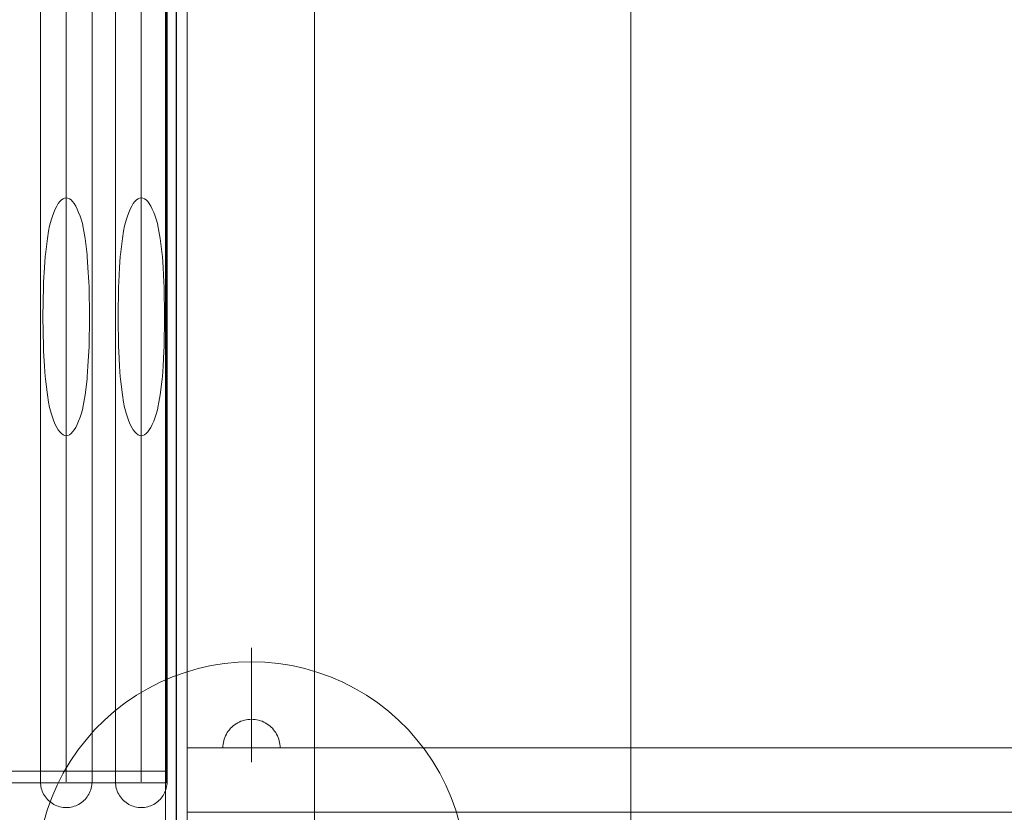
# Model space of a CAD drawing. Units: millimetres. Extents: x 15549 to 21667, y -705 to 4090.
# Drawn here: x 18266 to 18954, y 1590 to 2144 of the extents above; entities that cross this region are included whole.
import ezdxf

# ---------------------------------------------------------------- set-up
doc = ezdxf.new("R2010")
doc.units = ezdxf.units.MM
doc.header["$MEASUREMENT"] = 0
for name, pattern in [('Krawędzie ukryte', [170, 120, -50]), ('Kropki i Kreski', [360, 180, -90, 0, -90]), ('Wipeout_Contour', [1000, 0, -1000])]:
    doc.linetypes.add(name, pattern=pattern)
doc.layers.add('STERFA', color=7, linetype='Continuous')
doc.layers.add('STERFA_Nr_pióra__7', color=7, linetype='Continuous', lineweight=18)
doc.layers.add('ZESTAW_Nr_pióra__7_Nr_pióra__7', color=7, linetype='Continuous', lineweight=18)
doc.styles.add('GENERATED_STYLE_1', font='txt')
doc.dimstyles.new('GENERATED_STYLE__1', dxfattribs={"dimtxt": 150, "dimasz": 91.78744, "dimexe": 0.18, "dimexo": 300, "dimgap": 0.09, "dimtad": 1, "dimtih": 1, "dimtoh": 1, "dimdec": 0, "dimlfac": 0.1, "dimzin": 0, "dimdsep": 46, "dimtxsty": 'GENERATED_STYLE_1', "dimblk": 'ARROWHEAD_5', "dimblk1": 'ARROWHEAD_5', "dimblk2": 'ARROWHEAD_5', "dimcen": 0.09, "dimclrd": 7, "dimclre": 7, "dimclrt": 7, "dimazin": 0, "dimtfac": 1, "dimtdec": 4, "dimtmove": 0, "dimatfit": 3, "dimfxl": 0, "dimtolj": 1, "dimtzin": 0, "dimarcsym": 0})
doc.dimstyles.new('GENERATED_STYLE__2', dxfattribs={"dimtxt": 150, "dimasz": 91.78744, "dimexe": 0.18, "dimexo": 300, "dimgap": 0.09, "dimtad": 1, "dimdec": 0, "dimlfac": 0.1, "dimzin": 0, "dimdsep": 46, "dimtxsty": 'GENERATED_STYLE_1', "dimblk": 'ARROWHEAD_5', "dimblk1": 'ARROWHEAD_5', "dimblk2": 'ARROWHEAD_5', "dimcen": 0.09, "dimclrd": 7, "dimclre": 7, "dimclrt": 7, "dimazin": 0, "dimtfac": 1, "dimtdec": 4, "dimtmove": 0, "dimatfit": 3, "dimfxl": 0, "dimtolj": 1, "dimtzin": 0, "dimarcsym": 0})

# ---------------------------------------------------------------- blocks, each defined once
blk = doc.blocks.new('*D1')
at = {"layer": 'STERFA_Nr_pióra__7', "linetype": 'Continuous'}
for points in [[(15549.27, -614.36), (15642.57, -639.36), (15642.57, -589.36)], [(21196.97, -614.36), (21103.67, -589.36), (21103.67, -639.36)]]:
    blk.add_hatch(color=256, dxfattribs=at).paths.add_polyline_path(points)
for p, q in [((15549.27, -704.93), (15549.27, -523.78)), ((21196.97, -704.93), (21196.97, -523.78)), ((15549.27, -614.36), (15642.57, -589.36)), ((15642.57, -589.36), (15642.57, -639.36)), ((21196.97, -614.36), (21103.67, -589.36)), ((21103.67, -639.36), (21103.67, -589.36)), ((15549.27, -614.36), (15642.57, -639.36)), ((15642.57, -614.36), (21103.67, -614.36)), ((21196.97, -614.36), (21103.67, -639.36))]:
    blk.add_line(p, q, dxfattribs=at)
at = {"color": 254, "linetype": 'Wipeout_Contour', "lineweight": 0, "ltscale": 73521.71109}
blk.add_wipeout([(18181.64, -605.09), (18564.6, -605.09), (18564.6, -413.62), (18181.64, -413.62)], dxfattribs=at).dxf.layer = 'STERFA'
at = {"layer": 'STERFA_Nr_pióra__7', "insert": (18202.38, -584.36), "char_height": 150, "attachment_point": 7, "style": 'GENERATED_STYLE_1'}
blk.add_mtext('\\A1;{\\fArial|b0|i0|c238|p38;565}', dxfattribs=at)
blk = doc.blocks.new('ARROWHEAD_5')
at = {"color": 0, "linetype": 'Continuous', "lineweight": 0}
blk.add_line((0, 0), (-1, 0), dxfattribs=at)
blk.add_solid([(-1, 0.2679), (0, 0), (-1, -0.2679), (-1, 0.2679)], dxfattribs=at)
blk = doc.blocks.new('*D3')
at = {"layer": 'STERFA_Nr_pióra__7', "linetype": 'Continuous'}
for points in [[(21576.89, 4090.12), (21551.89, 3996.82), (21601.89, 3996.82)], [(21576.89, -192.77), (21601.89, -99.47), (21551.89, -99.47)]]:
    blk.add_hatch(color=256, dxfattribs=at).paths.add_polyline_path(points)
for p, q in [((21667.47, 4090.12), (21486.31, 4090.12)), ((21576.89, 4090.12), (21551.89, 3996.82)), ((21576.89, 4090.12), (21601.89, 3996.82)), ((21601.89, 3996.82), (21551.89, 3996.82)), ((21576.89, -99.47), (21576.89, 3996.82)), ((21576.89, -192.77), (21551.89, -99.47)), ((21551.89, -99.47), (21601.89, -99.47)), ((21576.89, -192.77), (21601.89, -99.47)), ((21667.47, -192.77), (21486.31, -192.77))]:
    blk.add_line(p, q, dxfattribs=at)
at = {"color": 254, "linetype": 'Wipeout_Contour', "lineweight": 0, "ltscale": 86243.931101}
blk.add_wipeout([(21567.63, 1757.2), (21567.63, 2140.16), (21376.16, 2140.16), (21376.16, 1757.2)], dxfattribs=at).dxf.layer = 'STERFA'
at = {"layer": 'STERFA_Nr_pióra__7', "insert": (21546.89, 1777.93), "char_height": 150, "attachment_point": 7, "rotation": 90, "style": 'GENERATED_STYLE_1'}
blk.add_mtext('\\A1;{\\fArial|b0|i0|c238|p38;428}', dxfattribs=at)

msp = doc.modelspace()

# ---------------------------------------------------------------- linework, layer by layer
at = {"layer": 'ZESTAW_Nr_pióra__7_Nr_pióra__7', "linetype": 'Continuous'}
for p, q in [((18472.15, 1499.99), (18472.15, 2399.99)), ((18693.15, 2400.14), (18693.15, 1499.99)), ((18693.15, 1499.99), (18693.15, 2400.14)), ((18383.15, 1589.99), (18383.15, 2309.99)), ((18472.15, 2309.99), (18472.15, 1589.99)), ((18428.15, 1624.99), (18428.15, 1704.99)), ((18400.04, 1692.48), (18390.85, 1690.43)), ((18409.35, 1693.96), (18400.04, 1692.48)), ((18418.73, 1694.84), (18409.35, 1693.96)), ((18428.15, 1695.14), (18418.73, 1694.84)), ((18437.57, 1694.84), (18428.15, 1695.14)), ((18446.95, 1693.96), (18437.57, 1694.84)), ((18456.26, 1692.48), (18446.95, 1693.96)), ((18465.45, 1690.43), (18456.26, 1692.48)), ((18381.8, 1687.8), (18372.93, 1684.61)), ((18390.85, 1690.43), (18381.8, 1687.8)), ((18474.5, 1687.8), (18465.45, 1690.43)), ((18483.37, 1684.61), (18474.5, 1687.8)), ((18364.28, 1680.86), (18355.89, 1676.59)), ((18372.93, 1684.61), (18364.28, 1680.86)), ((18492.02, 1680.86), (18483.37, 1684.61)), ((18500.41, 1676.59), (18492.02, 1680.86)), ((18347.77, 1671.79), (18339.98, 1666.49)), ((18355.89, 1676.59), (18347.77, 1671.79)), ((18508.52, 1671.79), (18500.41, 1676.59)), ((18516.32, 1666.49), (18508.52, 1671.79)), ((18339.98, 1666.49), (18332.54, 1660.72)), ((18523.76, 1660.72), (18516.32, 1666.49)), ((18332.54, 1660.72), (18325.47, 1654.48)), ((18530.83, 1654.48), (18523.76, 1660.72)), ((18325.47, 1654.48), (18318.8, 1647.82)), ((18416.39, 1651.17), (18415.4, 1650.4)), ((18417.43, 1651.88), (18416.39, 1651.17)), ((18418.51, 1652.52), (18417.43, 1651.88)), ((18419.63, 1653.09), (18418.51, 1652.52)), ((18420.79, 1653.59), (18419.63, 1653.09)), ((18421.97, 1654.01), (18420.79, 1653.59)), ((18423.18, 1654.36), (18421.97, 1654.01)), ((18424.4, 1654.64), (18423.18, 1654.36)), ((18425.64, 1654.83), (18424.4, 1654.64)), ((18426.89, 1654.95), (18425.64, 1654.83)), ((18428.15, 1654.99), (18426.89, 1654.95)), ((18428.15, 1654.99), (18429.4, 1654.95)), ((18429.4, 1654.95), (18430.66, 1654.83)), ((18430.66, 1654.83), (18431.9, 1654.64)), ((18431.9, 1654.64), (18433.12, 1654.36)), ((18433.12, 1654.36), (18434.33, 1654.01)), ((18434.33, 1654.01), (18435.51, 1653.59)), ((18435.51, 1653.59), (18436.66, 1653.09)), ((18436.66, 1653.09), (18437.78, 1652.52)), ((18437.78, 1652.52), (18438.87, 1651.88)), ((18438.87, 1651.88), (18439.9, 1651.17)), ((18439.9, 1651.17), (18440.9, 1650.4)), ((18537.49, 1647.82), (18530.83, 1654.48)), ((18318.8, 1647.82), (18312.57, 1640.75)), ((18410.62, 1644.63), (18410.05, 1643.51)), ((18411.26, 1645.71), (18410.62, 1644.63)), ((18411.97, 1646.75), (18411.26, 1645.71)), ((18412.74, 1647.74), (18411.97, 1646.75)), ((18413.57, 1648.68), (18412.74, 1647.74)), ((18414.46, 1649.57), (18413.57, 1648.68)), ((18415.4, 1650.4), (18414.46, 1649.57)), ((18440.9, 1650.4), (18441.84, 1649.57)), ((18441.84, 1649.57), (18442.73, 1648.68)), ((18442.73, 1648.68), (18443.56, 1647.74)), ((18443.56, 1647.74), (18444.33, 1646.75)), ((18444.33, 1646.75), (18445.04, 1645.71)), ((18445.04, 1645.71), (18445.68, 1644.63)), ((18445.68, 1644.63), (18446.25, 1643.51)), ((18543.73, 1640.75), (18537.49, 1647.82)), ((18312.57, 1640.75), (18306.8, 1633.31)), ((18408.31, 1637.5), (18408.19, 1636.25)), ((18408.5, 1638.74), (18408.31, 1637.5)), ((18408.78, 1639.97), (18408.5, 1638.74)), ((18409.13, 1641.17), (18408.78, 1639.97)), ((18409.55, 1642.35), (18409.13, 1641.17)), ((18410.05, 1643.51), (18409.55, 1642.35)), ((18446.25, 1643.51), (18446.74, 1642.35)), ((18446.74, 1642.35), (18447.17, 1641.17)), ((18447.17, 1641.17), (18447.52, 1639.97)), ((18447.52, 1639.97), (18447.79, 1638.74)), ((18447.79, 1638.74), (18447.99, 1637.5)), ((18447.99, 1637.5), (18448.11, 1636.25)), ((18549.5, 1633.31), (18543.73, 1640.75)), ((18306.8, 1633.31), (18301.5, 1625.51)), ((18383.15, 1634.99), (19283.15, 1634.99)), ((18383.15, 1589.99), (18383.15, 1634.99)), ((18408.19, 1636.25), (18408.15, 1634.99)), ((18408.15, 1634.99), (18408.19, 1634.99)), ((18408.19, 1634.99), (18408.31, 1634.99)), ((18408.31, 1634.99), (18408.5, 1634.99)), ((18408.5, 1634.99), (18408.78, 1634.99)), ((18408.78, 1634.99), (18409.13, 1634.99)), ((18409.13, 1634.99), (18409.55, 1634.99)), ((18409.55, 1634.99), (18410.05, 1634.99)), ((18410.05, 1634.99), (18410.62, 1634.99)), ((18410.62, 1634.99), (18411.26, 1634.99)), ((18411.26, 1634.99), (18411.97, 1634.99)), ((18411.97, 1634.99), (18412.74, 1634.99)), ((18412.74, 1634.99), (18413.57, 1634.99)), ((18413.57, 1634.99), (18414.46, 1634.99)), ((18414.46, 1634.99), (18415.4, 1634.99)), ((18415.4, 1634.99), (18416.39, 1634.99)), ((18416.39, 1634.99), (18417.43, 1634.99)), ((18417.43, 1634.99), (18418.51, 1634.99)), ((18418.51, 1634.99), (18419.63, 1634.99)), ((18419.63, 1634.99), (18420.79, 1634.99)), ((18420.79, 1634.99), (18421.97, 1634.99)), ((18421.97, 1634.99), (18423.18, 1634.99)), ((18423.18, 1634.99), (18424.4, 1634.99)), ((18424.4, 1634.99), (18425.64, 1634.99)), ((18425.64, 1634.99), (18426.89, 1634.99)), ((18426.89, 1634.99), (18428.15, 1634.99)), ((18428.15, 1634.99), (18429.4, 1634.99)), ((18429.4, 1634.99), (18430.66, 1634.99)), ((18430.66, 1634.99), (18431.9, 1634.99)), ((18431.9, 1634.99), (18433.12, 1634.99)), ((18433.12, 1634.99), (18434.33, 1634.99)), ((18434.33, 1634.99), (18435.51, 1634.99)), ((18435.51, 1634.99), (18436.66, 1634.99)), ((18436.66, 1634.99), (18437.78, 1634.99)), ((18437.78, 1634.99), (18438.87, 1634.99)), ((18438.87, 1634.99), (18439.9, 1634.99)), ((18439.9, 1634.99), (18440.9, 1634.99)), ((18440.9, 1634.99), (18441.84, 1634.99)), ((18441.84, 1634.99), (18442.73, 1634.99)), ((18442.73, 1634.99), (18443.56, 1634.99)), ((18443.56, 1634.99), (18444.33, 1634.99)), ((18444.33, 1634.99), (18445.04, 1634.99)), ((18445.04, 1634.99), (18445.68, 1634.99)), ((18445.68, 1634.99), (18446.25, 1634.99)), ((18446.25, 1634.99), (18446.74, 1634.99)), ((18446.74, 1634.99), (18447.17, 1634.99)), ((18447.17, 1634.99), (18447.52, 1634.99)), ((18447.52, 1634.99), (18447.79, 1634.99)), ((18447.79, 1634.99), (18447.99, 1634.99)), ((18447.99, 1634.99), (18448.11, 1634.99)), ((18448.11, 1636.25), (18448.15, 1634.99)), ((18448.11, 1634.99), (18448.15, 1634.99)), ((18554.8, 1625.51), (18549.5, 1633.31)), ((18301.5, 1625.51), (18296.7, 1617.4)), ((18559.59, 1617.4), (18554.8, 1625.51)), ((18296.7, 1617.4), (18292.42, 1609.01)), ((18563.87, 1609.01), (18559.59, 1617.4)), ((18292.42, 1609.01), (18288.68, 1600.36)), ((18567.62, 1600.36), (18563.87, 1609.01)), ((18288.68, 1600.36), (18285.49, 1591.49)), ((18570.81, 1591.49), (18567.62, 1600.36)), ((18285.49, 1591.49), (18282.86, 1582.44)), ((19283.15, 1589.99), (18383.15, 1589.99)), ((18472.15, 1589.99), (18383.15, 1589.99)), ((18573.44, 1582.44), (18570.81, 1591.49))]:
    msp.add_line(p, q, dxfattribs=at)
at = {"layer": 'ZESTAW_Nr_pióra__7_Nr_pióra__7', "linetype": 'Krawędzie ukryte'}
msp.add_line((18693.15, 1499.99), (18693.15, 2400.14), dxfattribs=at)
at = {"layer": 'ZESTAW_Nr_pióra__7_Nr_pióra__7', "linetype": 'Kropki i Kreski'}
msp.add_line((18693.15, 1499.99), (18693.15, 2400.14), dxfattribs=at)
at = {"layer": 'ZESTAW_Nr_pióra__7_Nr_pióra__7', "linetype": 'Continuous', "flags": 128}
for points in [[(18383.15, 2400.14), (18693.15, 2400.14), (18693.15, 1499.99), (18383.15, 1499.99)], [(18282.83, 1915.37), (18282.98, 1912.17), (18283.56, 1901.83), (18284.04, 1894.27), (18284.19, 1892.84), (18284.89, 1887.13), (18285.63, 1881.72), (18286.43, 1876.61), (18287.1, 1872.84), (18287.28, 1872.11), (18288.18, 1868.94), (18289.11, 1866.03), (18290.08, 1863.39), (18291.09, 1861.04), (18292.13, 1858.98), (18293.19, 1857.22), (18294.28, 1855.78), (18295.38, 1854.65), (18296.5, 1853.84), (18297.63, 1853.35), (18298.76, 1853.19), (18299.89, 1853.35), (18301.01, 1853.84), (18302.13, 1854.65), (18303.23, 1855.78), (18304.32, 1857.22), (18305.38, 1858.98), (18306.42, 1861.04), (18307.43, 1863.39), (18308.4, 1866.03), (18309.34, 1868.94), (18310.23, 1872.11), (18310.41, 1872.84), (18311.08, 1876.61), (18311.88, 1881.72), (18312.62, 1887.13), (18313.32, 1892.84), (18313.47, 1894.27), (18313.95, 1901.83), (18314.53, 1912.17), (18314.68, 1915.37), (18315.02, 1936.31), (18314.68, 1957.24), (18314.53, 1960.44), (18313.95, 1970.78), (18313.47, 1978.34), (18313.32, 1979.77), (18312.62, 1985.48), (18311.88, 1990.9), (18311.08, 1996), (18310.41, 1999.77), (18310.23, 2000.5), (18309.34, 2003.67), (18308.4, 2006.58), (18307.43, 2009.22), (18306.42, 2011.57), (18305.38, 2013.63), (18304.32, 2015.39), (18303.23, 2016.83), (18302.13, 2017.96), (18301.01, 2018.77), (18299.89, 2019.26), (18298.76, 2019.42), (18297.63, 2019.26), (18296.5, 2018.77), (18295.38, 2017.96), (18294.28, 2016.83), (18293.19, 2015.39), (18292.13, 2013.63), (18291.09, 2011.57), (18290.08, 2009.22), (18289.11, 2006.58), (18288.18, 2003.67), (18287.28, 2000.5), (18287.1, 1999.77), (18286.43, 1996), (18285.63, 1990.9), (18284.89, 1985.48), (18284.19, 1979.77), (18284.04, 1978.34), (18283.56, 1970.78), (18282.98, 1960.44), (18282.83, 1957.24), (18282.49, 1936.31)], [(18335.25, 1915.37), (18335.4, 1912.17), (18335.98, 1901.83), (18336.46, 1894.27), (18336.61, 1892.84), (18337.3, 1887.13), (18338.05, 1881.72), (18338.85, 1876.61), (18339.52, 1872.84), (18339.7, 1872.11), (18340.59, 1868.94), (18341.53, 1866.03), (18342.5, 1863.39), (18343.51, 1861.04), (18344.55, 1858.98), (18345.61, 1857.22), (18346.7, 1855.78), (18347.8, 1854.65), (18348.92, 1853.84), (18350.04, 1853.35), (18351.17, 1853.19), (18352.3, 1853.35), (18353.43, 1853.84), (18354.55, 1854.65), (18355.65, 1855.78), (18356.74, 1857.22), (18357.8, 1858.98), (18358.84, 1861.04), (18359.85, 1863.39), (18360.82, 1866.03), (18361.75, 1868.94), (18362.65, 1872.11), (18362.83, 1872.84), (18363.5, 1876.61), (18364.3, 1881.72), (18365.04, 1887.13), (18365.74, 1892.84), (18365.89, 1894.27), (18366.37, 1901.83), (18366.95, 1912.17), (18367.1, 1915.37), (18367.44, 1936.31), (18367.1, 1957.24), (18366.95, 1960.44), (18366.37, 1970.78), (18365.89, 1978.34), (18365.74, 1979.77), (18365.04, 1985.48), (18364.3, 1990.9), (18363.5, 1996), (18362.83, 1999.77), (18362.65, 2000.5), (18361.75, 2003.67), (18360.82, 2006.58), (18359.85, 2009.22), (18358.84, 2011.57), (18357.8, 2013.63), (18356.74, 2015.39), (18355.65, 2016.83), (18354.55, 2017.96), (18353.43, 2018.77), (18352.3, 2019.26), (18351.17, 2019.42), (18350.04, 2019.26), (18348.92, 2018.77), (18347.8, 2017.96), (18346.7, 2016.83), (18345.61, 2015.39), (18344.55, 2013.63), (18343.51, 2011.57), (18342.5, 2009.22), (18341.53, 2006.58), (18340.59, 2003.67), (18339.7, 2000.5), (18339.52, 1999.77), (18338.85, 1996), (18338.05, 1990.9), (18337.3, 1985.48), (18336.61, 1979.77), (18336.46, 1978.34), (18335.98, 1970.78), (18335.4, 1960.44), (18335.25, 1957.24), (18334.91, 1936.31)]]:
    msp.add_lwpolyline(points, close=True, dxfattribs=at)
for points in [[(18375.57, 1486.89), (18375.57, 1488.41), (18375.57, 1491.4), (18375.57, 1495.77), (18375.57, 1501.4), (18375.57, 1503.55), (18375.57, 1534.04), (18375.57, 1601.35), (18375.57, 1673.96), (18375.57, 1750.71), (18375.57, 1830.4), (18375.57, 1911.77), (18375.57, 1993.53), (18375.57, 2074.41), (18375.57, 2153.11), (18375.57, 2228.4), (18375.57, 2299.1), (18375.57, 2370.22), (18375.57, 2373.48), (18375.57, 2378.89), (18375.57, 2383.02), (18375.57, 2385.76), (18375.57, 2387)], [(18375.73, 1486.89), (18375.73, 1488.41), (18375.73, 1491.4), (18375.73, 1495.77), (18375.73, 1501.4), (18375.73, 1503.55), (18375.73, 1534.04), (18375.73, 1601.35), (18375.73, 1673.96), (18375.73, 1750.71), (18375.73, 1830.4), (18375.73, 1911.77), (18375.73, 1993.53), (18375.73, 2074.41), (18375.73, 2153.11), (18375.73, 2228.4), (18375.73, 2299.1), (18375.73, 2370.22), (18375.73, 2373.48), (18375.73, 2378.89), (18375.73, 2383.02), (18375.73, 2385.76), (18375.73, 2387)], [(18316.76, 2158.78), (18316.76, 2143.47), (18316.76, 2127.34), (18316.76, 2110.45), (18316.76, 2092.88), (18316.76, 2074.68), (18316.76, 2055.95), (18316.76, 2036.74), (18316.76, 2017.13), (18316.76, 1997.2), (18316.76, 1977.04), (18316.76, 1956.71), (18316.76, 1936.31), (18316.76, 1915.9), (18316.76, 1895.57), (18316.76, 1875.41), (18316.76, 1855.48), (18316.76, 1835.87), (18316.76, 1816.66), (18316.76, 1797.93), (18316.76, 1779.74), (18316.76, 1762.16), (18316.76, 1745.28), (18316.76, 1729.14), (18316.76, 1713.83), (18316.76, 1699.39), (18316.76, 1685.89), (18316.76, 1673.37), (18316.76, 1661.9), (18316.76, 1651.51), (18316.76, 1642.24), (18316.76, 1634.13), (18316.76, 1627.21), (18316.76, 1621.52), (18316.76, 1617.06), (18316.76, 1613.87), (18316.76, 1611.95), (18316.76, 1611.31), (18316.72, 1610.18), (18316.61, 1609.05), (18316.44, 1607.93), (18316.19, 1606.83), (18315.87, 1605.74), (18315.49, 1604.68), (18315.04, 1603.64), (18314.53, 1602.63), (18313.95, 1601.66), (18313.32, 1600.73), (18312.62, 1599.83), (18311.88, 1598.98), (18311.08, 1598.18), (18310.23, 1597.44), (18309.34, 1596.74), (18308.4, 1596.11), (18307.43, 1595.53), (18306.42, 1595.02), (18305.38, 1594.57), (18304.32, 1594.19), (18303.23, 1593.87), (18302.13, 1593.62), (18301.01, 1593.45), (18299.89, 1593.34), (18298.76, 1593.31), (18297.63, 1593.34), (18296.5, 1593.45), (18295.38, 1593.62), (18294.28, 1593.87), (18293.19, 1594.19), (18292.13, 1594.57), (18291.09, 1595.02), (18290.08, 1595.53), (18289.11, 1596.11), (18288.18, 1596.74), (18287.28, 1597.44), (18286.43, 1598.18), (18285.63, 1598.98), (18284.89, 1599.83), (18284.19, 1600.73), (18283.56, 1601.66), (18282.98, 1602.63), (18282.47, 1603.64), (18282.02, 1604.68), (18281.64, 1605.74), (18281.32, 1606.83), (18281.07, 1607.93), (18280.9, 1609.05), (18280.79, 1610.18), (18280.76, 1611.31), (18280.76, 1611.95), (18280.76, 1613.87), (18280.76, 1617.06), (18280.76, 1621.52), (18280.76, 1627.21), (18280.76, 1634.13), (18280.76, 1642.24), (18280.76, 1651.51), (18280.76, 1661.9), (18280.76, 1673.37), (18280.76, 1685.89), (18280.76, 1699.39), (18280.76, 1713.83), (18280.76, 1729.14), (18280.76, 1745.28), (18280.76, 1762.16), (18280.76, 1779.74), (18280.76, 1797.93), (18280.76, 1816.66), (18280.76, 1835.87), (18280.76, 1855.48), (18280.76, 1875.41), (18280.76, 1895.57), (18280.76, 1915.9), (18280.76, 1936.31), (18280.76, 1956.71), (18280.76, 1977.04), (18280.76, 1997.2), (18280.76, 2017.13), (18280.76, 2036.74), (18280.76, 2055.95), (18280.76, 2074.68), (18280.76, 2092.88), (18280.76, 2110.45), (18280.76, 2127.34), (18280.76, 2143.47), (18280.76, 2158.78)], [(18298.76, 2158.78), (18298.76, 2143.47), (18298.76, 2127.34), (18298.76, 2110.45), (18298.76, 2092.88), (18298.76, 2074.68), (18298.76, 2055.95), (18298.76, 2036.74), (18298.76, 2017.13), (18298.76, 1997.2), (18298.76, 1977.04), (18298.76, 1956.71), (18298.76, 1936.31), (18298.76, 1915.9), (18298.76, 1895.57), (18298.76, 1875.41), (18298.76, 1855.48), (18298.76, 1835.87), (18298.76, 1816.66), (18298.76, 1797.93), (18298.76, 1779.74), (18298.76, 1762.16), (18298.76, 1745.28), (18298.76, 1729.14), (18298.76, 1713.83), (18298.76, 1699.39), (18298.76, 1685.89), (18298.76, 1673.37), (18298.76, 1661.9), (18298.76, 1651.51), (18298.76, 1642.24), (18298.76, 1634.13), (18298.76, 1627.21), (18298.76, 1621.52), (18298.76, 1617.06), (18298.76, 1613.87), (18298.76, 1611.95), (18298.76, 1611.31)], [(18369.17, 2158.78), (18369.17, 2143.47), (18369.17, 2127.34), (18369.17, 2110.45), (18369.17, 2092.88), (18369.17, 2074.68), (18369.17, 2055.95), (18369.17, 2036.74), (18369.17, 2017.13), (18369.17, 1997.2), (18369.17, 1977.04), (18369.17, 1956.71), (18369.17, 1936.31), (18369.17, 1915.9), (18369.17, 1895.57), (18369.17, 1875.41), (18369.17, 1855.48), (18369.17, 1835.87), (18369.17, 1816.66), (18369.17, 1797.93), (18369.17, 1779.74), (18369.17, 1762.16), (18369.17, 1745.28), (18369.17, 1729.14), (18369.17, 1713.83), (18369.17, 1699.39), (18369.17, 1685.89), (18369.17, 1673.37), (18369.17, 1661.9), (18369.17, 1651.51), (18369.17, 1642.24), (18369.17, 1634.13), (18369.17, 1627.21), (18369.17, 1621.52), (18369.17, 1617.06), (18369.17, 1613.87), (18369.17, 1611.95), (18369.17, 1611.31), (18369.14, 1610.18), (18369.03, 1609.05), (18368.85, 1607.93), (18368.61, 1606.83), (18368.29, 1605.74), (18367.91, 1604.68), (18367.46, 1603.64), (18366.95, 1602.63), (18366.37, 1601.66), (18365.74, 1600.73), (18365.04, 1599.83), (18364.3, 1598.98), (18363.5, 1598.18), (18362.65, 1597.44), (18361.75, 1596.74), (18360.82, 1596.11), (18359.85, 1595.53), (18358.84, 1595.02), (18357.8, 1594.57), (18356.74, 1594.19), (18355.65, 1593.87), (18354.55, 1593.62), (18353.43, 1593.45), (18352.3, 1593.34), (18351.17, 1593.31), (18350.04, 1593.34), (18348.92, 1593.45), (18347.8, 1593.62), (18346.7, 1593.87), (18345.61, 1594.19), (18344.55, 1594.57), (18343.51, 1595.02), (18342.5, 1595.53), (18341.53, 1596.11), (18340.59, 1596.74), (18339.7, 1597.44), (18338.85, 1598.18), (18338.05, 1598.98), (18337.3, 1599.83), (18336.61, 1600.73), (18335.98, 1601.66), (18335.4, 1602.63), (18334.89, 1603.64), (18334.44, 1604.68), (18334.05, 1605.74), (18333.74, 1606.83), (18333.49, 1607.93), (18333.32, 1609.05), (18333.21, 1610.18), (18333.17, 1611.31), (18333.17, 1611.95), (18333.17, 1613.87), (18333.17, 1617.06), (18333.17, 1621.52), (18333.17, 1627.21), (18333.17, 1634.13), (18333.17, 1642.24), (18333.17, 1651.51), (18333.17, 1661.9), (18333.17, 1673.37), (18333.17, 1685.89), (18333.17, 1699.39), (18333.17, 1713.83), (18333.17, 1729.14), (18333.17, 1745.28), (18333.17, 1762.16), (18333.17, 1779.74), (18333.17, 1797.93), (18333.17, 1816.66), (18333.17, 1835.87), (18333.17, 1855.48), (18333.17, 1875.41), (18333.17, 1895.57), (18333.17, 1915.9), (18333.17, 1936.31), (18333.17, 1956.71), (18333.17, 1977.04), (18333.17, 1997.2), (18333.17, 2017.13), (18333.17, 2036.74), (18333.17, 2055.95), (18333.17, 2074.68), (18333.17, 2092.88), (18333.17, 2110.45), (18333.17, 2127.34), (18333.17, 2143.47), (18333.17, 2158.78)], [(18351.17, 2158.78), (18351.17, 2143.47), (18351.17, 2127.34), (18351.17, 2110.45), (18351.17, 2092.88), (18351.17, 2074.68), (18351.17, 2055.95), (18351.17, 2036.74), (18351.17, 2017.13), (18351.17, 1997.2), (18351.17, 1977.04), (18351.17, 1956.71), (18351.17, 1936.31), (18351.17, 1915.9), (18351.17, 1895.57), (18351.17, 1875.41), (18351.17, 1855.48), (18351.17, 1835.87), (18351.17, 1816.66), (18351.17, 1797.93), (18351.17, 1779.74), (18351.17, 1762.16), (18351.17, 1745.28), (18351.17, 1729.14), (18351.17, 1713.83), (18351.17, 1699.39), (18351.17, 1685.89), (18351.17, 1673.37), (18351.17, 1661.9), (18351.17, 1651.51), (18351.17, 1642.24), (18351.17, 1634.13), (18351.17, 1627.21), (18351.17, 1621.52), (18351.17, 1617.06), (18351.17, 1613.87), (18351.17, 1611.95), (18351.17, 1611.31)], [(18368.74, 1618.67), (18368.74, 1619.3), (18368.74, 1621.19), (18368.74, 1624.33), (18368.74, 1628.72), (18368.74, 1634.33), (18368.74, 1641.14), (18368.74, 1649.12), (18368.74, 1658.25), (18368.74, 1668.48), (18368.74, 1679.78), (18368.74, 1692.1), (18368.74, 1705.4), (18368.74, 1719.61), (18368.74, 1734.69), (18368.74, 1750.57), (18368.74, 1767.2), (18368.74, 1784.51), (18368.74, 1802.42), (18368.74, 1820.87), (18368.74, 1839.78), (18368.74, 1859.09), (18368.74, 1878.7), (18368.74, 1898.56), (18368.74, 1918.57), (18368.74, 1938.67), (18368.74, 1958.76), (18368.74, 1978.77), (18368.74, 1998.63), (18368.74, 2018.25), (18368.74, 2037.55), (18368.74, 2056.47), (18368.74, 2074.92), (18368.74, 2092.83), (18368.74, 2110.13), (18368.74, 2126.76), (18368.74, 2142.64), (18368.74, 2157.72)], [(18368.15, 2150.64), (18368.15, 2072.84), (18368.15, 1992.89), (18368.15, 1912.06), (18368.15, 1831.62), (18368.15, 1752.84), (18368.15, 1676.96), (18368.15, 1605.18), (18368.15, 1538.64), (18368.15, 1508.39), (18368.15, 1506.64), (18368.15, 1501.88), (18368.15, 1498.15), (18368.15, 1495.6), (18368.15, 1494.31), (18368.62, 1491.08), (18370.02, 1488.77)], [(18368.74, 1610.67), (18368.74, 1611.31), (18368.74, 1613.25), (18368.74, 1616.48), (18368.74, 1620.97), (18368.74, 1626.72), (18368.74, 1633.7), (18368.74, 1641.88), (18368.74, 1651.24), (18368.74, 1661.73), (18368.74, 1673.31), (18368.74, 1685.94), (18368.74, 1699.56), (18368.74, 1714.13), (18368.74, 1729.59), (18368.74, 1745.87), (18368.74, 1762.92), (18368.74, 1780.65), (18368.74, 1799.01), (18368.74, 1817.92), (18368.74, 1837.31), (18368.74, 1857.1), (18368.74, 1877.21), (18368.74, 1897.56), (18368.74, 1918.07), (18368.74, 1938.67), (18368.74, 1959.26), (18368.74, 1979.78), (18368.74, 2000.13), (18368.74, 2020.24), (18368.74, 2040.02), (18368.74, 2059.41), (18368.74, 2078.32), (18368.74, 2096.68), (18368.74, 2114.42), (18368.74, 2131.46), (18368.74, 2147.74)], [(18383.15, 2150.64), (18383.15, 2072.84), (18383.15, 1992.89), (18383.15, 1912.06), (18383.15, 1831.62), (18383.15, 1752.84), (18383.15, 1676.96), (18383.15, 1605.18), (18383.15, 1538.64), (18383.15, 1508.39), (18383.15, 1506.64), (18383.15, 1501.88), (18383.15, 1498.15), (18383.15, 1495.6), (18383.15, 1494.31), (18382.67, 1491.08), (18381.28, 1488.77)], [(18368.74, 1618.67), (17397.92, 1618.67)], [(18368.74, 1610.67), (17392.87, 1610.67)]]:
    msp.add_lwpolyline(points, dxfattribs=at)

# ---------------------------------------------------------------- next in the draw order: dimensions: what is measured, and where the dimension line sits
at = {"layer": 'STERFA', "linetype": 'Continuous'}
dim = msp.add_linear_dim(base=(21196.97, -614.36), p1=(15549.27, 2129.7), p2=(21196.97, 2049.88), dimstyle='GENERATED_STYLE__1', dxfattribs=at)
dim.commit()
dim.dimension.update_dxf_attribs({"geometry": '*D1', "text_midpoint": (18373.12, -509.36), "dimtype": 160})

# ---------------------------------------------------------------- next in the draw order: dimensions: what is measured, and where the dimension line sits
dim = msp.add_linear_dim(base=(21576.89, 4090.12), p1=(18672.69, -192.77), p2=(18550.5, 4090.12), angle=90, dimstyle='GENERATED_STYLE__2', dxfattribs=at)
dim.commit()
dim.dimension.update_dxf_attribs({"geometry": '*D3', "text_midpoint": (21471.89, 1948.68), "dimtype": 160, "text_rotation": 90})

doc.saveas('drawing.dxf')
